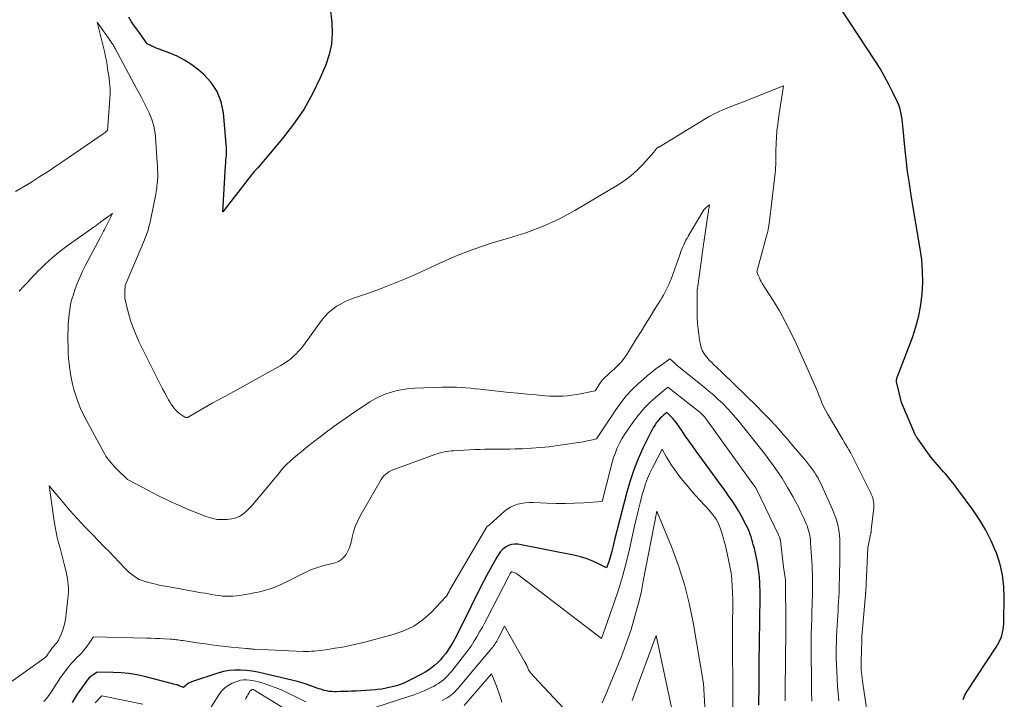
# Model space of a CAD drawing. Units: feet. Extents: x 1156672 to 1161672, y 7068870 to 7074620.
# Drawn here: x 1159139 to 1159297, y 7070495 to 7070604 of the extents above; entities that cross this region are included whole.
import ezdxf

# ---------------------------------------------------------------- set-up
doc = ezdxf.new("R2010")
doc.units = ezdxf.units.FT
doc.header["$MEASUREMENT"] = 0
doc.layers.add('Level 44', color=7, linetype='Continuous', lineweight=0)
doc.layers.add('Level 45', color=7, linetype='Continuous', lineweight=0)

msp = doc.modelspace()

# ---------------------------------------------------------------- linework, layer by layer
at = {"layer": 'Level 44', "color": 32, "linetype": 'Continuous', "lineweight": 30, "flags": 128}
for points, elevation in [([(1159188.75, 7070605.88), (1159189.01, 7070603.63), (1159189.07, 7070601.88), (1159188.96, 7070600.16), (1159188.58, 7070598.47), (1159188.02, 7070596.82), (1159187.14, 7070594.75), (1159185.89, 7070592.16), (1159184.48, 7070589.65), (1159182.86, 7070587.28), (1159181.09, 7070585), (1159177.07, 7070580.28), (1159176.93, 7070580.11), (1159176.78, 7070579.94), (1159176.63, 7070579.77), (1159176.47, 7070579.6), (1159176.32, 7070579.43), (1159176.17, 7070579.26), (1159176.03, 7070579.09), (1159175.89, 7070578.91), (1159171.46, 7070573.18), (1159171.9, 7070580.56), (1159171.93, 7070581), (1159171.96, 7070581.43), (1159171.99, 7070581.87), (1159172.03, 7070582.31), (1159172.05, 7070582.74), (1159172.06, 7070583.18), (1159172.05, 7070583.61), (1159172.02, 7070584.05), (1159171.56, 7070589.12), (1159171.19, 7070590.89), (1159170.56, 7070592.54), (1159169.57, 7070594), (1159168.33, 7070595.33), (1159167.59, 7070595.96), (1159166.48, 7070596.81), (1159165.32, 7070597.57), (1159164.09, 7070598.21), (1159162.81, 7070598.76), (1159160.65, 7070599.57), (1159160.42, 7070599.66), (1159160.19, 7070599.76), (1159159.97, 7070599.86), (1159159.75, 7070599.97), (1159159.31, 7070600.2), (1159157.76, 7070602.33), (1159157.26, 7070603.03), (1159156.78, 7070603.75), (1159156.32, 7070604.48)], 2310), ([(1159290.58, 7070494.76), (1159290.89, 7070495.45), (1159291.26, 7070496.11), (1159295.89, 7070503.18), (1159296.32, 7070503.9), (1159296.52, 7070504.27), (1159296.69, 7070504.65), (1159296.82, 7070505.05), (1159296.93, 7070505.45), (1159296.95, 7070505.54), (1159297.03, 7070506), (1159297.1, 7070506.46), (1159297.14, 7070506.92), (1159297.16, 7070507.38), (1159297.22, 7070511.03), (1159297.15, 7070512.94), (1159296.92, 7070514.82), (1159296.48, 7070516.66), (1159295.89, 7070518.48), (1159295.87, 7070518.52), (1159295.11, 7070520.27), (1159294.26, 7070521.97), (1159293.28, 7070523.6), (1159292.21, 7070525.19), (1159289.76, 7070528.53), (1159289.49, 7070528.89), (1159289.21, 7070529.26), (1159288.93, 7070529.62), (1159288.64, 7070529.98), (1159288.35, 7070530.34), (1159288.06, 7070530.69), (1159287.76, 7070531.04), (1159287.46, 7070531.38), (1159285.43, 7070533.69), (1159283.2, 7070536.81), (1159283.14, 7070536.89), (1159283.09, 7070536.97), (1159283.04, 7070537.06), (1159282.99, 7070537.14), (1159282.95, 7070537.23), (1159282.9, 7070537.32), (1159282.86, 7070537.41), (1159282.82, 7070537.5), (1159280.7, 7070542.5), (1159279.9, 7070545.62), (1159279.88, 7070545.75), (1159279.86, 7070545.89), (1159279.87, 7070546.03), (1159279.88, 7070546.16), (1159279.91, 7070546.3), (1159279.95, 7070546.44), (1159279.99, 7070546.57), (1159280.04, 7070546.7), (1159282.42, 7070552.98), (1159282.99, 7070554.7), (1159283.46, 7070556.44), (1159283.79, 7070558.22), (1159284.01, 7070560.02), (1159284.09, 7070561.83), (1159284.08, 7070563.64), (1159283.93, 7070565.45), (1159283.7, 7070567.25), (1159282.25, 7070575.79), (1159281.94, 7070577.74), (1159281.66, 7070579.69), (1159281.43, 7070581.65), (1159281.23, 7070583.62), (1159280.97, 7070586.46), (1159280.91, 7070587.01), (1159280.85, 7070587.55), (1159280.78, 7070588.09), (1159280.7, 7070588.64), (1159280.59, 7070589.17), (1159280.46, 7070589.69), (1159280.28, 7070590.21), (1159280.07, 7070590.71), (1159279.29, 7070592.36), (1159278.64, 7070593.67), (1159277.96, 7070594.96), (1159277.22, 7070596.22), (1159276.45, 7070597.45), (1159270.98, 7070605.77)], 2310), ([(1159257.74, 7070493.86), (1159257.74, 7070494.89), (1159257.75, 7070495.93), (1159257.75, 7070496.97), (1159257.76, 7070498.1), (1159257.77, 7070499.31), (1159257.78, 7070500.52), (1159257.79, 7070501.73), (1159257.81, 7070502.94), (1159257.82, 7070503.89), (1159257.83, 7070504.63), (1159257.84, 7070505.36), (1159257.86, 7070506.1), (1159257.87, 7070506.83), (1159257.88, 7070507.57), (1159257.89, 7070508.3), (1159257.9, 7070509.03), (1159257.91, 7070509.77), (1159257.92, 7070510.28), (1159257.93, 7070510.95), (1159257.92, 7070511.62), (1159257.91, 7070512.29), (1159257.9, 7070512.96), (1159257.87, 7070513.63), (1159257.82, 7070514.3), (1159257.75, 7070514.96), (1159257.66, 7070515.62), (1159257.61, 7070516.01), (1159257.48, 7070516.77), (1159257.34, 7070517.52), (1159257.18, 7070518.27), (1159257, 7070519.01), (1159256.83, 7070519.69), (1159256.72, 7070520.1), (1159256.6, 7070520.49), (1159256.48, 7070520.89), (1159256.35, 7070521.28), (1159256.2, 7070521.67), (1159256.05, 7070522.06), (1159255.87, 7070522.43), (1159255.69, 7070522.8), (1159254.88, 7070524.33), (1159254.44, 7070525.11), (1159253.98, 7070525.88), (1159253.49, 7070526.63), (1159252.97, 7070527.37), (1159252.44, 7070528.09), (1159251.91, 7070528.82), (1159251.38, 7070529.55), (1159250.85, 7070530.27), (1159247.64, 7070534.71), (1159247.05, 7070535.53), (1159246.47, 7070536.35), (1159245.89, 7070537.17), (1159245.32, 7070538), (1159244.69, 7070538.93), (1159244.43, 7070539.29), (1159244.16, 7070539.64), (1159243.87, 7070539.97), (1159243.56, 7070540.29), (1159242.93, 7070540.92), (1159242.38, 7070540.47), (1159242.11, 7070540.23), (1159241.86, 7070539.98), (1159241.62, 7070539.72), (1159241.39, 7070539.44), (1159241.27, 7070539.28), (1159241.01, 7070538.91), (1159240.76, 7070538.53), (1159240.53, 7070538.14), (1159240.32, 7070537.73), (1159239.07, 7070535.16), (1159238.29, 7070533.44), (1159237.59, 7070531.7), (1159236.99, 7070529.91), (1159236.47, 7070528.1), (1159234.49, 7070520.41), (1159234.37, 7070519.95), (1159234.26, 7070519.48), (1159234.15, 7070519.02), (1159234.04, 7070518.55), (1159234, 7070518.4), (1159233.91, 7070518.01), (1159233.81, 7070517.63), (1159233.69, 7070517.25), (1159233.57, 7070516.88), (1159233.22, 7070515.9), (1159231.59, 7070516.72), (1159230.76, 7070517.09), (1159229.91, 7070517.42), (1159229.04, 7070517.68), (1159228.16, 7070517.89), (1159218.93, 7070519.72), (1159218.4, 7070519.75), (1159217.89, 7070519.7), (1159217.41, 7070519.53), (1159216.96, 7070519.27), (1159216.54, 7070518.91), (1159216.16, 7070518.53), (1159215.84, 7070518.09), (1159215.54, 7070517.63), (1159213.97, 7070514.73), (1159213.43, 7070513.73), (1159212.9, 7070512.72), (1159212.39, 7070511.71), (1159211.88, 7070510.68), (1159211.38, 7070509.66), (1159210.87, 7070508.64), (1159210.36, 7070507.62), (1159209.85, 7070506.6), (1159208.79, 7070504.51), (1159208.46, 7070503.91), (1159208.12, 7070503.31), (1159207.74, 7070502.74), (1159207.35, 7070502.17), (1159207.29, 7070502.09), (1159206.89, 7070501.6), (1159206.47, 7070501.12), (1159206.02, 7070500.67), (1159205.55, 7070500.24), (1159205.05, 7070499.85), (1159204.54, 7070499.48), (1159204, 7070499.14), (1159203.45, 7070498.82), (1159201.9, 7070498.01), (1159201.24, 7070497.68), (1159200.57, 7070497.39), (1159199.88, 7070497.13), (1159199.18, 7070496.9), (1159198.47, 7070496.71), (1159197.75, 7070496.55), (1159197.03, 7070496.43), (1159196.3, 7070496.34), (1159196.04, 7070496.31), (1159195.25, 7070496.24), (1159194.46, 7070496.18), (1159193.66, 7070496.13), (1159192.87, 7070496.1), (1159192.15, 7070496.07), (1159191.56, 7070496.05), (1159190.96, 7070496.03), (1159190.37, 7070496.02), (1159189.77, 7070496), (1159189.41, 7070496), (1159189, 7070496.01), (1159188.59, 7070496.04), (1159188.18, 7070496.12), (1159187.78, 7070496.21), (1159187.38, 7070496.33), (1159186.99, 7070496.46), (1159186.6, 7070496.59), (1159186.2, 7070496.73), (1159185.6, 7070496.96), (1159184.9, 7070497.2), (1159184.2, 7070497.42), (1159183.49, 7070497.62), (1159182.78, 7070497.8), (1159178.01, 7070498.93), (1159177.09, 7070499.12), (1159176.18, 7070499.28), (1159175.25, 7070499.39), (1159174.32, 7070499.47), (1159173.4, 7070499.47), (1159172.48, 7070499.4), (1159171.58, 7070499.23), (1159170.68, 7070498.98), (1159166.44, 7070497.58), (1159166.19, 7070497.48), (1159165.96, 7070497.36), (1159165.75, 7070497.22), (1159165.54, 7070497.05), (1159165.15, 7070496.69), (1159164.44, 7070496.97), (1159164.38, 7070496.99), (1159164.33, 7070497.01), (1159164.27, 7070497.03), (1159164.22, 7070497.04), (1159164.16, 7070497.06), (1159164.11, 7070497.08), (1159164.05, 7070497.09), (1159163.99, 7070497.11), (1159163.51, 7070497.24), (1159163.21, 7070497.32), (1159162.92, 7070497.39), (1159162.62, 7070497.47), (1159162.32, 7070497.55), (1159158.87, 7070498.43), (1159157.62, 7070498.7), (1159156.36, 7070498.91), (1159155.09, 7070499.03), (1159153.81, 7070499.09), (1159151.24, 7070499.12), (1159150.55, 7070498.67), (1159150.23, 7070498.43), (1159149.92, 7070498.16), (1159149.65, 7070497.87), (1159149.4, 7070497.55), (1159148.04, 7070495.6), (1159147.2, 7070494.26)], 2300)]:
    msp.add_lwpolyline(points, dxfattribs=dict(at, elevation=elevation))
at = {"layer": 'Level 45', "color": 32, "linetype": 'Continuous', "lineweight": 0, "flags": 128}
for points, elevation in [([(1159275.33, 7070491.59), (1159274.44, 7070497.32), (1159274.38, 7070497.76), (1159274.32, 7070498.2), (1159274.28, 7070498.64), (1159274.24, 7070499.09), (1159274.21, 7070499.53), (1159274.19, 7070499.97), (1159274.19, 7070500.42), (1159274.2, 7070500.86), (1159274.29, 7070504.27), (1159274.31, 7070504.88), (1159274.34, 7070505.49), (1159274.38, 7070506.09), (1159274.43, 7070506.7), (1159274.88, 7070511.6), (1159274.88, 7070511.67), (1159274.89, 7070511.75), (1159274.9, 7070511.82), (1159274.9, 7070511.89), (1159274.91, 7070511.97), (1159274.91, 7070512.04), (1159274.92, 7070512.11), (1159274.92, 7070512.19), (1159275.27, 7070519.16), (1159275.7, 7070521.31), (1159275.72, 7070521.4), (1159275.74, 7070521.49), (1159275.75, 7070521.59), (1159275.77, 7070521.68), (1159275.78, 7070521.77), (1159275.79, 7070521.86), (1159275.81, 7070521.95), (1159275.82, 7070522.04), (1159276.2, 7070525.57), (1159276.21, 7070525.9), (1159276.21, 7070526.22), (1159276.18, 7070526.53), (1159276.12, 7070526.85), (1159276.04, 7070527.16), (1159275.94, 7070527.47), (1159275.82, 7070527.77), (1159275.69, 7070528.06), (1159272.91, 7070533.6), (1159272.68, 7070534.03), (1159272.45, 7070534.46), (1159272.21, 7070534.88), (1159271.97, 7070535.3), (1159271.72, 7070535.72), (1159271.47, 7070536.13), (1159271.22, 7070536.55), (1159270.97, 7070536.97), (1159268.76, 7070540.72), (1159268.44, 7070541.3), (1159268.14, 7070541.88), (1159267.88, 7070542.48), (1159267.63, 7070543.09), (1159267.39, 7070543.7), (1159267.14, 7070544.31), (1159266.89, 7070544.92), (1159266.62, 7070545.52), (1159263.71, 7070552.02), (1159262.87, 7070553.79), (1159261.98, 7070555.54), (1159261.02, 7070557.25), (1159260.01, 7070558.93), (1159258.28, 7070561.67), (1159258.11, 7070561.97), (1159257.95, 7070562.27), (1159257.8, 7070562.57), (1159257.66, 7070562.89), (1159257.4, 7070563.52), (1159259.07, 7070569.7), (1159259.1, 7070569.8), (1159259.12, 7070569.9), (1159259.15, 7070570.01), (1159259.17, 7070570.11), (1159259.2, 7070570.22), (1159259.22, 7070570.33), (1159259.24, 7070570.43), (1159259.26, 7070570.54), (1159259.27, 7070570.63), (1159259.29, 7070570.78), (1159259.32, 7070570.93), (1159259.34, 7070571.08), (1159259.36, 7070571.23), (1159260.33, 7070579.4), (1159260.38, 7070579.85), (1159260.41, 7070580.29), (1159260.43, 7070580.74), (1159260.44, 7070581.19), (1159260.45, 7070581.64), (1159260.45, 7070582.09), (1159260.46, 7070582.55), (1159260.47, 7070583), (1159260.51, 7070584.15), (1159260.56, 7070585.18), (1159260.64, 7070586.2), (1159260.76, 7070587.22), (1159260.9, 7070588.24), (1159261.71, 7070593.44), (1159254.8, 7070590.74), (1159254.08, 7070590.45), (1159253.36, 7070590.17), (1159252.64, 7070589.87), (1159251.93, 7070589.58), (1159251.22, 7070589.26), (1159250.52, 7070588.92), (1159249.84, 7070588.56), (1159249.17, 7070588.17), (1159241.71, 7070583.66), (1159241.66, 7070583.63), (1159241.61, 7070583.6), (1159241.56, 7070583.58), (1159241.51, 7070583.55), (1159241.44, 7070583.52), (1159241.33, 7070583.45), (1159240.82, 7070582.76), (1159239.04, 7070580.79), (1159238.11, 7070579.85), (1159237.13, 7070578.97), (1159236.07, 7070578.18), (1159234.97, 7070577.46), (1159228.09, 7070573.4), (1159225.53, 7070572.03), (1159222.91, 7070570.81), (1159220.2, 7070569.8), (1159217.43, 7070568.94), (1159214.64, 7070568.12), (1159211.88, 7070567.2), (1159209.17, 7070566.15), (1159206.5, 7070565), (1159202.55, 7070563.18), (1159200.7, 7070562.36), (1159198.84, 7070561.58), (1159196.95, 7070560.86), (1159195.05, 7070560.18), (1159192.83, 7070559.43), (1159192.04, 7070559.13), (1159191.26, 7070558.79), (1159190.51, 7070558.41), (1159189.78, 7070557.99), (1159189.09, 7070557.5), (1159188.45, 7070556.97), (1159187.87, 7070556.37), (1159187.34, 7070555.72), (1159184.42, 7070551.71), (1159184.05, 7070551.22), (1159183.66, 7070550.76), (1159183.24, 7070550.32), (1159182.8, 7070549.9), (1159182.33, 7070549.51), (1159181.85, 7070549.14), (1159181.34, 7070548.8), (1159180.82, 7070548.49), (1159172.75, 7070544.01), (1159172.25, 7070543.74), (1159171.76, 7070543.47), (1159171.26, 7070543.21), (1159170.76, 7070542.95), (1159169.76, 7070542.43), (1159165.86, 7070540.17), (1159165.8, 7070540.14), (1159165.74, 7070540.12), (1159165.67, 7070540.11), (1159165.6, 7070540.1), (1159165.54, 7070540.1), (1159165.47, 7070540.12), (1159165.41, 7070540.14), (1159165.35, 7070540.17), (1159164.84, 7070540.49), (1159164.54, 7070540.7), (1159164.26, 7070540.93), (1159163.99, 7070541.18), (1159163.75, 7070541.46), (1159163.67, 7070541.55), (1159163.41, 7070541.89), (1159163.16, 7070542.24), (1159162.93, 7070542.6), (1159162.72, 7070542.97), (1159162.45, 7070543.46), (1159162.11, 7070544.08), (1159161.78, 7070544.71), (1159161.45, 7070545.34), (1159161.13, 7070545.98), (1159158.02, 7070552.21), (1159157.5, 7070553.35), (1159157.03, 7070554.5), (1159156.62, 7070555.68), (1159156.27, 7070556.88), (1159155.89, 7070558.33), (1159155.79, 7070558.82), (1159155.72, 7070559.31), (1159155.69, 7070559.81), (1159155.7, 7070560.31), (1159155.76, 7070561.32), (1159158.85, 7070568.67), (1159158.99, 7070569.02), (1159159.13, 7070569.37), (1159159.25, 7070569.72), (1159159.37, 7070570.08), (1159159.48, 7070570.44), (1159159.58, 7070570.81), (1159159.67, 7070571.17), (1159159.75, 7070571.54), (1159160.66, 7070576.02), (1159160.75, 7070576.46), (1159160.82, 7070576.91), (1159160.87, 7070577.36), (1159160.92, 7070577.81), (1159160.93, 7070577.93), (1159160.96, 7070578.32), (1159160.98, 7070578.71), (1159160.98, 7070579.11), (1159160.98, 7070579.5), (1159160.97, 7070579.89), (1159160.96, 7070580.29), (1159160.94, 7070580.68), (1159160.92, 7070581.07), (1159160.62, 7070585.25), (1159160.56, 7070585.82), (1159160.48, 7070586.39), (1159160.36, 7070586.95), (1159160.21, 7070587.51), (1159160.04, 7070588.05), (1159159.84, 7070588.59), (1159159.61, 7070589.12), (1159159.36, 7070589.64), (1159159.13, 7070590.08), (1159158.75, 7070590.82), (1159158.37, 7070591.55), (1159157.98, 7070592.28), (1159157.59, 7070593.01), (1159154.13, 7070599.48), (1159154.05, 7070599.62), (1159153.97, 7070599.77), (1159153.88, 7070599.91), (1159153.8, 7070600.05), (1159153.71, 7070600.19), (1159153.62, 7070600.32), (1159153.52, 7070600.46), (1159153.43, 7070600.59), (1159151.23, 7070603.69), (1159151.84, 7070601.32), (1159152, 7070600.68), (1159152.16, 7070600.04), (1159152.31, 7070599.4), (1159152.45, 7070598.76), (1159152.59, 7070598.11), (1159152.72, 7070597.47), (1159152.83, 7070596.82), (1159152.93, 7070596.17), (1159153.15, 7070594.76), (1159153.24, 7070593.91), (1159153.31, 7070593.06), (1159153.31, 7070592.2), (1159153.28, 7070591.35), (1159152.93, 7070586.29), (1159152.7, 7070586.1), (1159152.59, 7070586), (1159152.47, 7070585.91), (1159152.35, 7070585.82), (1159152.23, 7070585.73), (1159145.88, 7070581.39), (1159144.61, 7070580.53), (1159143.33, 7070579.68), (1159142.04, 7070578.84), (1159140.75, 7070578.02), (1159140.7, 7070577.98), (1159139.41, 7070577.2), (1159138.12, 7070576.43)], 2308), ([(1159270.57, 7070494.52), (1159270.47, 7070495.7), (1159270.38, 7070496.88), (1159270.31, 7070498.06), (1159270.25, 7070499.25), (1159270.2, 7070500.49), (1159270.18, 7070501.37), (1159270.17, 7070502.25), (1159270.17, 7070503.13), (1159270.19, 7070504.01), (1159270.22, 7070504.89), (1159270.26, 7070505.77), (1159270.31, 7070506.65), (1159270.36, 7070507.53), (1159270.41, 7070508.27), (1159270.46, 7070509), (1159270.5, 7070509.74), (1159270.54, 7070510.48), (1159270.58, 7070511.21), (1159270.62, 7070511.95), (1159270.65, 7070512.68), (1159270.67, 7070513.42), (1159270.69, 7070514.15), (1159270.76, 7070517.73), (1159270.77, 7070518.29), (1159270.77, 7070518.86), (1159270.77, 7070519.43), (1159270.76, 7070519.99), (1159270.74, 7070520.56), (1159270.7, 7070521.12), (1159270.62, 7070521.68), (1159270.53, 7070522.23), (1159270.46, 7070522.55), (1159270.3, 7070523.25), (1159270.1, 7070523.95), (1159269.86, 7070524.63), (1159269.58, 7070525.3), (1159267.74, 7070529.36), (1159267.5, 7070529.86), (1159267.24, 7070530.35), (1159266.96, 7070530.83), (1159266.65, 7070531.3), (1159266.33, 7070531.76), (1159266, 7070532.21), (1159265.66, 7070532.65), (1159265.31, 7070533.08), (1159262.99, 7070535.83), (1159262.32, 7070536.61), (1159261.65, 7070537.39), (1159260.97, 7070538.15), (1159260.28, 7070538.92), (1159259.58, 7070539.67), (1159258.87, 7070540.41), (1159258.15, 7070541.14), (1159257.43, 7070541.87), (1159251.89, 7070547.29), (1159251.54, 7070547.62), (1159251.19, 7070547.95), (1159250.84, 7070548.28), (1159250.48, 7070548.6), (1159250.13, 7070548.93), (1159249.8, 7070549.27), (1159249.47, 7070549.63), (1159249.17, 7070550), (1159249.13, 7070550.04), (1159248.85, 7070550.46), (1159248.61, 7070550.89), (1159248.44, 7070551.36), (1159248.31, 7070551.84), (1159248.18, 7070552.59), (1159248.04, 7070553.46), (1159247.93, 7070554.34), (1159247.86, 7070555.23), (1159247.82, 7070556.11), (1159247.77, 7070558.94), (1159247.77, 7070559.23), (1159247.77, 7070559.51), (1159247.77, 7070559.8), (1159247.78, 7070560.08), (1159247.8, 7070560.36), (1159247.82, 7070560.65), (1159247.85, 7070560.93), (1159247.88, 7070561.21), (1159248.58, 7070566.34), (1159248.62, 7070566.58), (1159248.65, 7070566.82), (1159248.69, 7070567.06), (1159248.73, 7070567.3), (1159248.76, 7070567.54), (1159248.8, 7070567.78), (1159248.84, 7070568.02), (1159248.87, 7070568.25), (1159249.57, 7070573), (1159249.61, 7070573.21), (1159249.64, 7070573.43), (1159249.67, 7070573.65), (1159249.71, 7070573.86), (1159249.78, 7070574.29), (1159249.22, 7070573.87), (1159249.17, 7070573.83), (1159249.12, 7070573.79), (1159249.08, 7070573.74), (1159249.03, 7070573.69), (1159248.99, 7070573.65), (1159248.96, 7070573.59), (1159248.92, 7070573.54), (1159248.89, 7070573.49), (1159246.37, 7070569.29), (1159246.17, 7070568.95), (1159245.98, 7070568.61), (1159245.81, 7070568.25), (1159245.64, 7070567.9), (1159245.48, 7070567.54), (1159245.33, 7070567.17), (1159245.18, 7070566.8), (1159245.04, 7070566.43), (1159243.59, 7070562.36), (1159243.42, 7070561.92), (1159243.24, 7070561.48), (1159243.04, 7070561.04), (1159242.82, 7070560.62), (1159242.6, 7070560.2), (1159242.36, 7070559.78), (1159242.12, 7070559.37), (1159241.87, 7070558.96), (1159240.94, 7070557.45), (1159240.21, 7070556.28), (1159239.49, 7070555.12), (1159238.77, 7070553.96), (1159238.05, 7070552.8), (1159236.46, 7070550.23), (1159236.05, 7070549.64), (1159235.62, 7070549.07), (1159235.13, 7070548.55), (1159234.62, 7070548.05), (1159234.06, 7070547.56), (1159233.8, 7070547.33), (1159233.54, 7070547.1), (1159233.29, 7070546.87), (1159233.03, 7070546.63), (1159232.79, 7070546.39), (1159232.56, 7070546.14), (1159232.35, 7070545.87), (1159232.15, 7070545.59), (1159231.36, 7070544.4), (1159229.02, 7070543.91), (1159228.32, 7070543.78), (1159227.61, 7070543.68), (1159226.9, 7070543.6), (1159226.19, 7070543.55), (1159225.48, 7070543.53), (1159224.76, 7070543.53), (1159224.05, 7070543.56), (1159223.34, 7070543.6), (1159221.88, 7070543.73), (1159220.44, 7070543.87), (1159219, 7070544), (1159217.56, 7070544.15), (1159216.12, 7070544.31), (1159212.86, 7070544.67), (1159212.11, 7070544.74), (1159211.35, 7070544.82), (1159210.59, 7070544.88), (1159209.83, 7070544.93)], 2306), ([(1159209.83, 7070544.93), (1159209.06, 7070544.97), (1159208.3, 7070544.99), (1159207.54, 7070544.99), (1159206.78, 7070544.98), (1159202.38, 7070544.82), (1159201.43, 7070544.75), (1159200.47, 7070544.63), (1159199.54, 7070544.44), (1159198.61, 7070544.2), (1159197.7, 7070543.89), (1159196.81, 7070543.53), (1159195.97, 7070543.09), (1159195.14, 7070542.6), (1159193.29, 7070541.38), (1159192.23, 7070540.68), (1159191.18, 7070539.96), (1159190.14, 7070539.23), (1159189.1, 7070538.48), (1159188.08, 7070537.72), (1159187.06, 7070536.95), (1159186.06, 7070536.17), (1159185.06, 7070535.38), (1159182.84, 7070533.58), (1159182.28, 7070533.09), (1159181.74, 7070532.58), (1159181.24, 7070532.04), (1159180.76, 7070531.48), (1159180.29, 7070530.9), (1159179.83, 7070530.32), (1159179.35, 7070529.75), (1159178.87, 7070529.18), (1159175.97, 7070525.76), (1159175.66, 7070525.42), (1159175.33, 7070525.09), (1159174.97, 7070524.78), (1159174.61, 7070524.49), (1159174.21, 7070524.25), (1159173.81, 7070524.05), (1159173.37, 7070523.91), (1159172.92, 7070523.82), (1159172.15, 7070523.72), (1159171.31, 7070523.68), (1159170.48, 7070523.72), (1159169.67, 7070523.89), (1159168.87, 7070524.14), (1159166.04, 7070525.28), (1159164.35, 7070526), (1159162.67, 7070526.75), (1159161.02, 7070527.55), (1159159.38, 7070528.4), (1159156.14, 7070530.13), (1159154.4, 7070531.82), (1159154.08, 7070532.14), (1159153.77, 7070532.47), (1159153.47, 7070532.82), (1159153.18, 7070533.17), (1159152.91, 7070533.53), (1159152.66, 7070533.91), (1159152.42, 7070534.29), (1159152.19, 7070534.69), (1159149.45, 7070539.72), (1159148.99, 7070540.63), (1159148.56, 7070541.56), (1159148.18, 7070542.51), (1159147.84, 7070543.47), (1159147.73, 7070543.82), (1159147.49, 7070544.63), (1159147.27, 7070545.44), (1159147.1, 7070546.26), (1159146.95, 7070547.09), (1159146.83, 7070547.93), (1159146.73, 7070548.76), (1159146.65, 7070549.6), (1159146.6, 7070550.44), (1159146.58, 7070550.67), (1159146.55, 7070551.59), (1159146.53, 7070552.51), (1159146.54, 7070553.44), (1159146.57, 7070554.36), (1159146.6, 7070555.02), (1159146.63, 7070555.61), (1159146.68, 7070556.21), (1159146.74, 7070556.8), (1159146.82, 7070557.39), (1159146.91, 7070557.97), (1159147.03, 7070558.56), (1159147.18, 7070559.13), (1159147.36, 7070559.7), (1159147.66, 7070560.62), (1159148.03, 7070561.64), (1159148.43, 7070562.64), (1159148.88, 7070563.62), (1159149.36, 7070564.59), (1159151.7, 7070569), (1159151.82, 7070569.22), (1159151.94, 7070569.44), (1159152.05, 7070569.66), (1159152.17, 7070569.88), (1159152.28, 7070570.1), (1159152.4, 7070570.32), (1159152.51, 7070570.54), (1159152.62, 7070570.76), (1159153.71, 7070572.93), (1159151.84, 7070571.55), (1159151.66, 7070571.42), (1159151.48, 7070571.29), (1159151.3, 7070571.16), (1159151.12, 7070571.03), (1159150.95, 7070570.9), (1159150.77, 7070570.76), (1159150.59, 7070570.64), (1159150.41, 7070570.51), (1159146.6, 7070567.81), (1159145.95, 7070567.33), (1159145.31, 7070566.85), (1159144.68, 7070566.35), (1159144.05, 7070565.83), (1159143.45, 7070565.3), (1159142.85, 7070564.76), (1159142.27, 7070564.19), (1159141.7, 7070563.62), (1159141.44, 7070563.34), (1159140.75, 7070562.62), (1159140.06, 7070561.89), (1159139.38, 7070561.16), (1159138.71, 7070560.42)], 2306), ([(1159266.24, 7070494.5), (1159266.22, 7070495), (1159266.21, 7070495.5), (1159266.2, 7070495.99), (1159266.19, 7070496.49), (1159266.12, 7070503.74), (1159266.12, 7070504.13), (1159266.12, 7070504.52), (1159266.13, 7070504.9), (1159266.14, 7070505.29), (1159266.16, 7070505.68), (1159266.17, 7070506.06), (1159266.19, 7070506.45), (1159266.2, 7070506.84), (1159266.21, 7070506.93), (1159266.22, 7070507.36), (1159266.24, 7070507.79), (1159266.25, 7070508.22), (1159266.26, 7070508.65), (1159266.33, 7070511.87), (1159266.34, 7070512.6), (1159266.34, 7070513.33), (1159266.34, 7070514.06), (1159266.33, 7070514.79), (1159266.31, 7070515.52), (1159266.28, 7070516.25), (1159266.25, 7070516.98), (1159266.2, 7070517.71), (1159266.04, 7070520), (1159266.01, 7070520.38), (1159265.96, 7070520.77), (1159265.9, 7070521.16), (1159265.82, 7070521.54), (1159265.73, 7070521.92), (1159265.62, 7070522.29), (1159265.49, 7070522.66), (1159265.34, 7070523.02), (1159264.89, 7070524.04), (1159264.49, 7070524.9), (1159264.08, 7070525.75), (1159263.64, 7070526.59), (1159263.18, 7070527.42), (1159262.35, 7070528.86), (1159261.91, 7070529.61), (1159261.45, 7070530.34), (1159260.97, 7070531.07), (1159260.48, 7070531.78), (1159259.97, 7070532.49), (1159259.46, 7070533.18), (1159258.93, 7070533.87), (1159258.4, 7070534.56), (1159254.6, 7070539.34), (1159253.96, 7070540.11), (1159253.31, 7070540.87), (1159252.62, 7070541.61), (1159251.92, 7070542.33), (1159251.19, 7070543.02), (1159250.45, 7070543.7), (1159249.69, 7070544.36), (1159248.91, 7070545), (1159245.92, 7070547.37), (1159245.49, 7070547.72), (1159245.07, 7070548.07), (1159244.65, 7070548.43), (1159244.23, 7070548.79), (1159243.41, 7070549.52), (1159241.95, 7070548.49), (1159241.22, 7070547.96), (1159240.51, 7070547.41), (1159239.82, 7070546.85), (1159239.14, 7070546.26), (1159238.37, 7070545.58), (1159237.35, 7070544.6), (1159236.39, 7070543.58), (1159235.51, 7070542.48), (1159234.69, 7070541.34), (1159231.6, 7070536.67), (1159230.76, 7070536.47), (1159230.34, 7070536.38), (1159229.92, 7070536.29), (1159229.49, 7070536.21), (1159229.07, 7070536.15), (1159225.39, 7070535.6), (1159223.97, 7070535.41), (1159222.56, 7070535.26), (1159221.13, 7070535.16), (1159219.71, 7070535.09), (1159218.48, 7070535.05), (1159217.67, 7070535.03), (1159216.86, 7070535.02), (1159216.04, 7070535.02), (1159215.23, 7070535.02), (1159214.42, 7070535.02), (1159213.61, 7070535.01), (1159212.8, 7070534.98), (1159211.99, 7070534.95), (1159208.61, 7070534.75), (1159208.22, 7070534.72), (1159207.83, 7070534.68), (1159207.45, 7070534.62), (1159207.06, 7070534.56), (1159206.68, 7070534.47), (1159206.3, 7070534.38), (1159205.93, 7070534.26), (1159205.56, 7070534.14), (1159199.14, 7070531.8), (1159198.82, 7070531.67), (1159198.5, 7070531.52), (1159198.19, 7070531.35), (1159197.89, 7070531.16), (1159197.62, 7070530.94), (1159197.37, 7070530.7), (1159197.15, 7070530.43), (1159196.95, 7070530.13), (1159193.52, 7070524.18), (1159193.12, 7070523.38), (1159192.76, 7070522.57), (1159192.49, 7070521.73), (1159192.28, 7070520.86), (1159192.16, 7070520.28), (1159192.01, 7070519.7), (1159191.83, 7070519.14), (1159191.58, 7070518.6), (1159191.3, 7070518.08), (1159190.95, 7070517.63), (1159190.54, 7070517.24), (1159190.06, 7070516.96), (1159189.52, 7070516.75), (1159187.92, 7070516.33), (1159187.51, 7070516.22), (1159187.1, 7070516.1), (1159186.69, 7070515.97), (1159186.29, 7070515.84), (1159185.89, 7070515.69), (1159185.49, 7070515.54), (1159185.1, 7070515.36), (1159184.72, 7070515.18), (1159181.26, 7070513.44), (1159180.49, 7070513.08), (1159179.71, 7070512.76), (1159178.91, 7070512.49), (1159178.1, 7070512.26), (1159177.82, 7070512.19), (1159177.13, 7070512.03), (1159176.45, 7070511.88), (1159175.75, 7070511.75), (1159175.06, 7070511.62), (1159174.78, 7070511.58), (1159174.22, 7070511.5), (1159173.67, 7070511.44), (1159173.11, 7070511.39), (1159172.55, 7070511.37), (1159171.98, 7070511.37), (1159171.42, 7070511.39), (1159170.87, 7070511.45), (1159170.31, 7070511.53), (1159170.28, 7070511.53), (1159169.72, 7070511.63), (1159169.15, 7070511.73), (1159168.58, 7070511.83), (1159168.01, 7070511.93), (1159162.57, 7070512.9), (1159161.8, 7070513.05), (1159161.03, 7070513.21), (1159160.26, 7070513.39), (1159159.5, 7070513.58), (1159158.94, 7070513.73), (1159158.47, 7070513.88), (1159158.01, 7070514.07), (1159157.58, 7070514.3), (1159157.17, 7070514.57), (1159156.78, 7070514.88), (1159156.4, 7070515.2), (1159156.03, 7070515.54), (1159155.68, 7070515.89), (1159154.77, 7070516.86), (1159153.96, 7070517.7), (1159153.16, 7070518.54), (1159152.34, 7070519.37), (1159151.53, 7070520.2), (1159150.48, 7070521.26), (1159149.27, 7070522.52), (1159148.07, 7070523.8), (1159146.91, 7070525.1), (1159145.77, 7070526.43), (1159143.53, 7070529.11), (1159144.33, 7070523.41), (1159144.47, 7070522.54), (1159144.63, 7070521.67), (1159144.83, 7070520.81), (1159145.04, 7070519.95), (1159145.27, 7070519.09), (1159145.5, 7070518.24), (1159145.72, 7070517.38), (1159145.93, 7070516.52), (1159146.24, 7070515.29), (1159146.36, 7070514.76), (1159146.46, 7070514.22), (1159146.53, 7070513.67), (1159146.59, 7070513.13), (1159146.61, 7070512.58), (1159146.61, 7070512.03), (1159146.59, 7070511.48), (1159146.54, 7070510.94), (1159146.21, 7070508.05), (1159146.09, 7070507.34), (1159145.93, 7070506.64), (1159145.71, 7070505.95), (1159145.44, 7070505.28), (1159145, 7070504.3), (1159144.92, 7070504.13), (1159144.82, 7070503.97), (1159144.7, 7070503.82), (1159144.58, 7070503.68), (1159144.45, 7070503.54), (1159144.32, 7070503.39), (1159144.2, 7070503.25), (1159144.08, 7070503.09), (1159143.75, 7070502.64), (1159143.62, 7070502.47), (1159143.49, 7070502.29), (1159143.37, 7070502.11), (1159143.25, 7070501.94), (1159143.12, 7070501.76), (1159142.99, 7070501.6), (1159142.83, 7070501.46), (1159142.66, 7070501.33), (1159132.25, 7070493.92)], 2304), ([(1159261.94, 7070494.55), (1159261.94, 7070494.78), (1159261.94, 7070495), (1159261.94, 7070495.16), (1159261.94, 7070495.46), (1159261.95, 7070495.76), (1159261.95, 7070496.07), (1159261.95, 7070496.37), (1159262.06, 7070505.87), (1159262.06, 7070506), (1159262.06, 7070506.13), (1159262.07, 7070506.26), (1159262.07, 7070506.39), (1159262.07, 7070506.52), (1159262.07, 7070506.65), (1159262.07, 7070506.78), (1159262.07, 7070506.91), (1159262.02, 7070513.73), (1159262.02, 7070513.76), (1159262.02, 7070513.78), (1159262.01, 7070513.8), (1159262.01, 7070513.83), (1159262.01, 7070513.92), (1159262, 7070513.94), (1159262, 7070513.97), (1159262, 7070513.99), (1159261.99, 7070514.01), (1159261.7, 7070516.04), (1159261.18, 7070520.32), (1159261.18, 7070520.37), (1159261.17, 7070520.42), (1159261.16, 7070520.48), (1159261.15, 7070520.53), (1159261.13, 7070520.58), (1159261.12, 7070520.63), (1159261.1, 7070520.68), (1159261.08, 7070520.73), (1159261.02, 7070520.87), (1159260.97, 7070520.98), (1159260.92, 7070521.1), (1159260.87, 7070521.22), (1159260.81, 7070521.33), (1159257.32, 7070528.6), (1159257.31, 7070528.63), (1159257.3, 7070528.65), (1159257.29, 7070528.67), (1159257.27, 7070528.69), (1159257.22, 7070528.77), (1159257.21, 7070528.79), (1159257.2, 7070528.82), (1159257.18, 7070528.84), (1159257.17, 7070528.86), (1159256, 7070530.47), (1159249.48, 7070539.56), (1159249.32, 7070539.78), (1159249.15, 7070539.99), (1159248.98, 7070540.19), (1159248.8, 7070540.39), (1159248.61, 7070540.58), (1159248.42, 7070540.76), (1159248.21, 7070540.94), (1159248.01, 7070541.11), (1159243.1, 7070544.98), (1159241.14, 7070543.37), (1159240.2, 7070542.53), (1159239.31, 7070541.64), (1159238.49, 7070540.69), (1159237.71, 7070539.69), (1159236.56, 7070538.08), (1159236.1, 7070537.39), (1159235.68, 7070536.69), (1159235.29, 7070535.96), (1159234.94, 7070535.21), (1159234.63, 7070534.44), (1159234.35, 7070533.67), (1159234.1, 7070532.88), (1159233.88, 7070532.08), (1159232.53, 7070526.62), (1159229.56, 7070526.4), (1159228.07, 7070526.32), (1159226.59, 7070526.27), (1159225.1, 7070526.27), (1159223.61, 7070526.32), (1159221.38, 7070526.42), (1159220.75, 7070526.42), (1159220.13, 7070526.38), (1159219.51, 7070526.29), (1159218.9, 7070526.15), (1159218.32, 7070525.94), (1159217.76, 7070525.68), (1159217.24, 7070525.35), (1159216.75, 7070524.97), (1159214.38, 7070522.82), (1159214.01, 7070522.59), (1159213.93, 7070522.52), (1159208, 7070512.37), (1159207.93, 7070512.24), (1159207.86, 7070512.11), (1159207.79, 7070511.98), (1159207.72, 7070511.84), (1159207.64, 7070511.67), (1159207.61, 7070511.62), (1159207.59, 7070511.58), (1159207.57, 7070511.53), (1159207.54, 7070511.48), (1159207.52, 7070511.43), (1159207.49, 7070511.39), (1159207.46, 7070511.35), (1159207.43, 7070511.31), (1159204.97, 7070508.75), (1159203.63, 7070507.56), (1159202.18, 7070506.55), (1159200.59, 7070505.78), (1159198.9, 7070505.18), (1159194.33, 7070503.98), (1159193.14, 7070503.69), (1159191.95, 7070503.42), (1159190.74, 7070503.19), (1159189.54, 7070502.99), (1159188.02, 7070502.76), (1159187.57, 7070502.69), (1159187.12, 7070502.63), (1159186.66, 7070502.58), (1159186.21, 7070502.54), (1159185.75, 7070502.5), (1159185.3, 7070502.48), (1159184.84, 7070502.48), (1159184.38, 7070502.49), (1159176.53, 7070502.84), (1159176.37, 7070502.85), (1159176.21, 7070502.86), (1159176.05, 7070502.87), (1159175.89, 7070502.88), (1159175.73, 7070502.9), (1159175.57, 7070502.91), (1159175.41, 7070502.93), (1159175.26, 7070502.94), (1159172.8, 7070503.19), (1159171.41, 7070503.34), (1159170.03, 7070503.5), (1159168.65, 7070503.68), (1159167.27, 7070503.88), (1159165.01, 7070504.22), (1159164.76, 7070504.25), (1159164.51, 7070504.29), (1159164.26, 7070504.32), (1159164.01, 7070504.35), (1159163.76, 7070504.38), (1159163.51, 7070504.41), (1159163.26, 7070504.43), (1159163.01, 7070504.45), (1159162.07, 7070504.5), (1159161.35, 7070504.54), (1159160.63, 7070504.58), (1159159.9, 7070504.6), (1159159.18, 7070504.62), (1159150.64, 7070504.83), (1159149.45, 7070503.13), (1159149.12, 7070502.68), (1159148.77, 7070502.26), (1159148.39, 7070501.86), (1159147.99, 7070501.48), (1159147.59, 7070501.1), (1159147.21, 7070500.7), (1159146.85, 7070500.28), (1159146.51, 7070499.85), (1159145.64, 7070498.69), (1159145.26, 7070498.15), (1159144.89, 7070497.61), (1159144.54, 7070497.06), (1159144.2, 7070496.49), (1159143.86, 7070495.94), (1159143.48, 7070495.4), (1159143.07, 7070494.9), (1159142.64, 7070494.41)], 2302), ([(1159253.52, 7070493.27), (1159253.52, 7070495.03), (1159253.52, 7070496.79), (1159253.52, 7070498.55), (1159253.5, 7070501.35), (1159253.5, 7070502.19), (1159253.49, 7070503.03), (1159253.48, 7070503.87), (1159253.47, 7070504.7), (1159253.47, 7070505.54), (1159253.47, 7070506.38), (1159253.48, 7070507.22), (1159253.49, 7070508.06), (1159253.51, 7070508.71), (1159253.53, 7070509.78), (1159253.52, 7070510.84), (1159253.49, 7070511.91), (1159253.45, 7070512.98), (1159253.36, 7070514.04), (1159253.24, 7070515.1), (1159253.06, 7070516.15), (1159252.85, 7070517.19), (1159252.44, 7070519), (1159252.28, 7070519.68), (1159252.11, 7070520.35), (1159251.92, 7070521.02), (1159251.72, 7070521.69), (1159251.56, 7070522.2), (1159251.41, 7070522.61), (1159251.25, 7070523), (1159251.05, 7070523.38), (1159250.84, 7070523.75), (1159250.6, 7070524.11), (1159250.34, 7070524.46), (1159250.07, 7070524.79), (1159249.79, 7070525.12), (1159247.54, 7070527.57), (1159246.84, 7070528.35), (1159246.16, 7070529.15), (1159245.5, 7070529.97), (1159244.85, 7070530.79), (1159244.46, 7070531.32), (1159244.03, 7070531.9), (1159243.63, 7070532.49), (1159243.25, 7070533.11), (1159242.88, 7070533.73), (1159242.18, 7070534.99), (1159240.58, 7070532.01), (1159240.17, 7070531.17), (1159239.79, 7070530.31), (1159239.47, 7070529.44), (1159239.2, 7070528.55), (1159238.97, 7070527.72), (1159238.62, 7070526.4), (1159238.28, 7070525.08), (1159237.96, 7070523.76), (1159237.66, 7070522.42), (1159236.9, 7070518.95), (1159236.37, 7070516.73), (1159235.79, 7070514.53), (1159235.12, 7070512.36), (1159234.4, 7070510.2), (1159232.39, 7070504.58), (1159218.93, 7070514.87), (1159218.78, 7070514.97), (1159218.63, 7070515.06), (1159218.47, 7070515.13), (1159218.3, 7070515.19), (1159218, 7070515.28), (1159217.98, 7070515.28), (1159217.96, 7070515.28), (1159217.95, 7070515.27), (1159217.93, 7070515.26), (1159217.87, 7070515.22), (1159217.82, 7070515.16), (1159217.72, 7070514.99), (1159217.67, 7070514.89), (1159217.61, 7070514.78), (1159217.56, 7070514.68), (1159217.5, 7070514.57), (1159214.06, 7070507.93), (1159213.65, 7070507.15), (1159213.23, 7070506.37), (1159212.79, 7070505.61), (1159212.35, 7070504.84), (1159211.88, 7070504.09), (1159211.4, 7070503.35), (1159210.88, 7070502.64), (1159210.35, 7070501.93), (1159208.31, 7070499.33), (1159207.99, 7070498.96), (1159207.67, 7070498.59), (1159207.32, 7070498.25), (1159206.96, 7070497.92), (1159206.58, 7070497.62), (1159206.18, 7070497.33), (1159205.77, 7070497.08), (1159205.34, 7070496.85), (1159204.64, 7070496.51), (1159203.85, 7070496.15), (1159203.05, 7070495.8), (1159202.23, 7070495.49), (1159201.4, 7070495.21), (1159195.92, 7070493.45)], 2298), ([(1159249.11, 7070491.76), (1159248.82, 7070497.3), (1159247.16, 7070507.15), (1159246.53, 7070510.23), (1159245.77, 7070513.27), (1159244.8, 7070516.25), (1159243.7, 7070519.2), (1159241.29, 7070525.02), (1159239.13, 7070513.76), (1159238.81, 7070512.19), (1159238.46, 7070510.63), (1159238.05, 7070509.09), (1159237.62, 7070507.55), (1159237.15, 7070506.02), (1159236.65, 7070504.51), (1159236.11, 7070503), (1159235.54, 7070501.51), (1159235.36, 7070501.04), (1159234.67, 7070499.33), (1159233.96, 7070497.62), (1159233.24, 7070495.92), (1159232.5, 7070494.23)], 2296), ([(1159230.23, 7070489.13), (1159221.57, 7070498.4), (1159221.41, 7070498.58), (1159221.25, 7070498.76), (1159221.09, 7070498.95), (1159220.93, 7070499.13), (1159220.63, 7070499.51), (1159220.58, 7070499.69), (1159220.55, 7070499.78), (1159220.52, 7070499.87), (1159220.48, 7070499.96), (1159220.44, 7070500.04), (1159220.37, 7070500.2), (1159220.28, 7070500.37), (1159220.2, 7070500.53), (1159220.11, 7070500.69), (1159220.02, 7070500.85), (1159216.8, 7070506.52), (1159215.78, 7070504.56), (1159215.67, 7070504.35), (1159215.55, 7070504.15), (1159215.43, 7070503.95), (1159215.31, 7070503.75), (1159215.17, 7070503.56), (1159215.04, 7070503.37), (1159214.89, 7070503.19), (1159214.75, 7070503.01), (1159209.32, 7070496.55), (1159209.09, 7070496.3), (1159208.86, 7070496.05), (1159208.62, 7070495.81), (1159208.37, 7070495.58), (1159208.11, 7070495.37), (1159207.84, 7070495.17), (1159207.55, 7070495), (1159207.25, 7070494.84), (1159206.78, 7070494.61)], 2296), ([(1159244, 7070491.97), (1159241.18, 7070505.06), (1159238.53, 7070497.78), (1159237.36, 7070494.61)], 2294), ([(1159184.84, 7070494.38), (1159183.85, 7070494.84), (1159181.63, 7070495.93), (1159180.77, 7070496.33), (1159179.89, 7070496.69), (1159179, 7070497.02), (1159178.09, 7070497.31), (1159177.2, 7070497.57), (1159176.73, 7070497.69), (1159176.25, 7070497.79), (1159175.77, 7070497.86), (1159175.29, 7070497.9), (1159174.81, 7070497.89), (1159174.33, 7070497.84), (1159173.87, 7070497.72), (1159173.42, 7070497.56), (1159172.95, 7070497.35), (1159172.32, 7070497), (1159171.74, 7070496.58), (1159171.24, 7070496.07), (1159170.8, 7070495.49), (1159167.79, 7070490.73)], 2298), ([(1159216.37, 7070494.31), (1159216.1, 7070495.24), (1159215.78, 7070496.16), (1159215.43, 7070497.06), (1159214.68, 7070498.86), (1159210.31, 7070493.77)], 2294), ([(1159181.44, 7070493.27), (1159176.74, 7070496.16), (1159176.68, 7070496.19), (1159176.61, 7070496.23), (1159176.54, 7070496.26), (1159176.47, 7070496.28), (1159176.37, 7070496.32), (1159176.35, 7070496.33), (1159176.33, 7070496.33), (1159176.31, 7070496.33), (1159176.29, 7070496.34), (1159176.21, 7070496.34), (1159176.19, 7070496.34), (1159176.16, 7070496.34), (1159176.15, 7070496.33), (1159176.13, 7070496.33), (1159176.05, 7070496.29), (1159176, 7070496.26), (1159175.95, 7070496.22), (1159175.91, 7070496.18), (1159175.87, 7070496.13), (1159175.65, 7070495.75), (1159175.51, 7070495.51), (1159175.37, 7070495.26), (1159175.24, 7070495.01), (1159175.1, 7070494.77)], 2296), ([(1159158.61, 7070493.98), (1159152, 7070495.34), (1159150.92, 7070494.21)], 2298)]:
    msp.add_lwpolyline(points, dxfattribs=dict(at, elevation=elevation))

doc.saveas('drawing.dxf')
